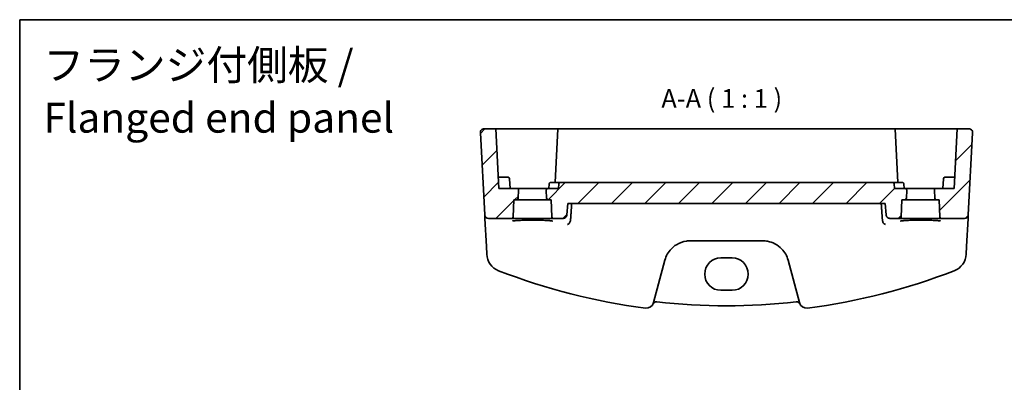
# Model space of a CAD drawing. Units: millimetres. Extents: x 14 to 2205, y 8 to 430.
# Drawn here: x 1814 to 1946, y 240 to 289 of the extents above; entities that cross this region are included whole.
import ezdxf

# ---------------------------------------------------------------- set-up
doc = ezdxf.new("R2010")
doc.units = ezdxf.units.MM
for name, color, linetype, lineweight in [('Border (ISO)', 7, 'Continuous', 35), ('Hatch (ISO)', 1, 'Continuous', 18), ('Symbol (ISO)', 7, 'Continuous', 18), ('Visible (ISO)', 7, 'Continuous', 35)]:
    doc.layers.add(name, color=color, linetype=linetype, lineweight=lineweight)
doc.styles.add('Note Text (TK)', font='txt')

# ---------------------------------------------------------------- blocks, each defined once
blk = doc.blocks.new('図面枠 tk図枠')
at = {"layer": 'Border (ISO)'}
for q in [(405.5, 289), (14.5, 8)]:
    blk.add_line((14.5, 289), q, dxfattribs=at)

msp = doc.modelspace()

# ---------------------------------------------------------------- hatches: boundary and pattern name
at = {"layer": 'Hatch (ISO)'}
h = msp.add_hatch(dxfattribs=at)
h.set_pattern_fill('ANSI31', color=256, scale=25.4, style=0)
h.set_pattern_definition([(45, (1799.5, -6e-14), (-2.245064, 2.245064), [])])
edge = h.paths.add_edge_path()
edge.add_ellipse((1879.914, 262.606), major_axis=(0, -0.2), ratio=1, start_angle=0, end_angle=88)
edge.add_line((1880.1139, 262.599), (1880.1944, 264.906))
edge.add_line((1880.1944, 264.906), (1880.5989, 264.906))
edge.add_ellipse((1880.5989, 265.106), major_axis=(0, -0.2), ratio=1, start_angle=0, end_angle=88)
edge.add_line((1880.7988, 265.099), (1880.8372, 266.199))
edge.add_ellipse((1880.6373, 266.206), major_axis=(0.1999, -0.007), ratio=1, start_angle=0, end_angle=92)
edge.add_line((1880.6373, 266.406), (1878.1944, 266.406))
edge.add_line((1878.1944, 266.406), (1877.7752, 274.406))
edge.add_line((1877.7752, 274.406), (1876.2213, 274.406))
edge.add_ellipse((1876.2213, 273.906), major_axis=(0, 0.5), ratio=1, start_angle=0, end_angle=93)
edge.add_line((1875.722, 273.8798), (1876.2985, 262.8798))
edge.add_ellipse((1876.7978, 262.906), major_axis=(-0.4993, -0.0262), ratio=1, start_angle=0, end_angle=87)
edge.add_line((1876.7978, 262.406), (1879.914, 262.406))
edge = h.paths.add_edge_path()
edge.add_ellipse((1937.4749, 262.606), major_axis=(-0.1999, -0.007), ratio=1, start_angle=0, end_angle=88)
edge.add_line((1937.4749, 262.406), (1940.591, 262.406))
edge.add_ellipse((1940.591, 262.906), major_axis=(0.4993, -0.0262), ratio=1, start_angle=273, end_angle=360)
edge.add_line((1941.0904, 262.8798), (1941.6668, 273.8798))
edge.add_ellipse((1941.1675, 273.906), major_axis=(0.4993, -0.0262), ratio=1, start_angle=0, end_angle=93)
edge.add_line((1941.1675, 274.406), (1939.6137, 274.406))
edge.add_line((1939.6137, 274.406), (1939.1944, 266.406))
edge.add_line((1939.1944, 266.406), (1936.7515, 266.406))
edge.add_ellipse((1936.7515, 266.206), major_axis=(0, 0.2), ratio=1, start_angle=0, end_angle=92)
edge.add_line((1936.5516, 266.199), (1936.5901, 265.099))
edge.add_ellipse((1936.7899, 265.106), major_axis=(-0.1999, -0.007), ratio=1, start_angle=0, end_angle=88)
edge.add_line((1936.7899, 264.906), (1937.1944, 264.906))
edge.add_line((1937.1944, 264.906), (1937.275, 262.599))
edge = h.paths.add_edge_path()
edge.add_line((1887.3083, 262.8624), (1887.4457, 264.406))
edge.add_line((1887.4457, 264.406), (1929.9431, 264.406))
edge.add_line((1929.9431, 264.406), (1930.0805, 262.8624))
edge.add_spline(control_points=[(1930.0805, 262.8624), (1930.085, 262.8123), (1930.0985, 262.7595), (1930.1407, 262.6587), (1930.1823, 262.5972), (1930.2708, 262.5096), (1930.3335, 262.4683), (1930.4497, 262.4206), (1930.524, 262.406), (1930.5871, 262.406)], knot_values=[0.15357624, 0.15357624, 0.15357624, 0.15357624, 0.16777117, 0.16777117, 0.18634447, 0.18634447, 0.20511362, 0.20511362, 0.22404353, 0.22404353, 0.22404353, 0.22404353], degree=3, periodic=0)
edge.add_line((1930.5871, 262.406), (1931.914, 262.406))
edge.add_ellipse((1931.914, 262.606), major_axis=(0, -0.2), ratio=1, start_angle=0, end_angle=88)
edge.add_line((1932.1139, 262.599), (1932.1944, 264.906))
edge.add_line((1932.1944, 264.906), (1932.5989, 264.906))
edge.add_ellipse((1932.5989, 265.106), major_axis=(0, -0.2), ratio=1, start_angle=0, end_angle=88)
edge.add_line((1932.7988, 265.099), (1932.8372, 266.199))
edge.add_ellipse((1932.6373, 266.206), major_axis=(0.1999, -0.007), ratio=1, start_angle=0, end_angle=92)
edge.add_line((1932.6373, 266.406), (1931.1944, 266.406))
edge.add_line((1931.1944, 266.406), (1931.1624, 267.0165))
edge.add_ellipse((1930.9627, 267.006), major_axis=(0.1997, 0.0105), ratio=1, start_angle=0, end_angle=87)
edge.add_line((1930.9627, 267.206), (1886.4261, 267.206))
edge.add_ellipse((1886.4261, 267.006), major_axis=(0, 0.2), ratio=1, start_angle=0, end_angle=87)
edge.add_line((1886.2264, 267.0165), (1886.1944, 266.406))
edge.add_line((1886.1944, 266.406), (1884.7515, 266.406))
edge.add_ellipse((1884.7515, 266.206), major_axis=(0, 0.2), ratio=1, start_angle=0, end_angle=92)
edge.add_line((1884.5516, 266.199), (1884.5901, 265.099))
edge.add_ellipse((1884.7899, 265.106), major_axis=(-0.1999, -0.007), ratio=1, start_angle=0, end_angle=88)
edge.add_line((1884.7899, 264.906), (1885.1944, 264.906))
edge.add_line((1885.1944, 264.906), (1885.275, 262.599))
edge.add_ellipse((1885.4749, 262.606), major_axis=(-0.1999, -0.007), ratio=1, start_angle=0, end_angle=88)
edge.add_line((1885.4749, 262.406), (1886.8017, 262.406))
edge.add_spline(control_points=[(1886.8017, 262.406), (1886.8648, 262.406), (1886.9391, 262.4206), (1887.0554, 262.4683), (1887.118, 262.5096), (1887.2065, 262.5972), (1887.2481, 262.6587), (1887.2903, 262.7595), (1887.3039, 262.8123), (1887.3083, 262.8624)], knot_values=[0.07467623, 0.07467623, 0.07467623, 0.07467623, 0.09360614, 0.09360614, 0.11237529, 0.11237529, 0.1309486, 0.1309486, 0.14514352, 0.14514352, 0.14514352, 0.14514352], degree=3, periodic=0)

# ---------------------------------------------------------------- linework, layer by layer
at = {"layer": 'Visible (ISO)'}
for p, q in [((1877.7752, 274.406), (1876.2213, 274.406)), ((1877.7752, 274.406), (1878.1944, 266.406)), ((1877.7752, 274.406), (1882.6944, 274.406)), ((1882.6944, 274.406), (1886.1137, 274.406)), ((1886.1137, 274.406), (1885.7363, 267.206)), ((1886.1137, 274.406), (1886.3134, 274.406)), ((1886.3134, 274.406), (1931.0754, 274.406)), ((1931.0754, 274.406), (1931.2752, 274.406)), ((1931.6525, 267.206), (1931.2752, 274.406)), ((1931.2752, 274.406), (1934.6944, 274.406)), ((1934.6944, 274.406), (1939.6137, 274.406)), ((1939.6137, 274.406), (1939.1944, 266.406)), ((1941.1675, 274.406), (1939.6137, 274.406)), ((1875.722, 273.8798), (1876.2985, 262.8798)), ((1941.0904, 262.8798), (1941.6668, 273.8798)), ((1878.6944, 267.906), (1878.1158, 267.906)), ((1878.6944, 267.906), (1879.426, 267.906)), ((1937.9628, 267.906), (1938.6944, 267.906)), ((1939.273, 267.906), (1938.6944, 267.906)), ((1879.6944, 266.406), (1879.6257, 267.7165)), ((1884.8944, 266.406), (1884.9264, 267.0165)), ((1886.4261, 267.206), (1885.1261, 267.206)), ((1886.2264, 267.0165), (1886.1944, 266.406)), ((1930.9627, 267.206), (1886.4261, 267.206)), ((1932.2627, 267.206), (1930.9627, 267.206)), ((1931.1944, 266.406), (1931.1624, 267.0165)), ((1932.4944, 266.406), (1932.4624, 267.0165)), ((1937.6944, 266.406), (1937.7631, 267.7165)), ((1880.6373, 266.406), (1878.1944, 266.406)), ((1884.7515, 266.406), (1880.6373, 266.406)), ((1880.7988, 265.099), (1880.8372, 266.199)), ((1884.5516, 266.199), (1884.5901, 265.099)), ((1886.1944, 266.406), (1884.7515, 266.406)), ((1932.6373, 266.406), (1931.1944, 266.406)), ((1936.7515, 266.406), (1932.6373, 266.406)), ((1932.7988, 265.099), (1932.8372, 266.199)), ((1936.5516, 266.199), (1936.5901, 265.099)), ((1939.1944, 266.406), (1936.7515, 266.406)), ((1880.1139, 262.599), (1880.1944, 264.906)), ((1880.1944, 264.906), (1880.5989, 264.906)), ((1880.5989, 264.906), (1884.7899, 264.906)), ((1884.7899, 264.906), (1885.1944, 264.906)), ((1885.1944, 264.906), (1885.275, 262.599)), ((1887.3083, 262.8624), (1887.4457, 264.406)), ((1887.4457, 264.406), (1929.9431, 264.406)), ((1929.9431, 264.406), (1930.0805, 262.8624)), ((1932.1139, 262.599), (1932.1944, 264.906)), ((1932.1944, 264.906), (1932.5989, 264.906)), ((1932.5989, 264.906), (1936.7899, 264.906)), ((1936.7899, 264.906), (1937.1944, 264.906)), ((1937.1944, 264.906), (1937.275, 262.599)), ((1876.2985, 262.8798), (1876.3093, 262.6741)), ((1876.3093, 262.6741), (1876.3248, 262.3771)), ((1941.064, 262.3771), (1941.0796, 262.6741)), ((1941.0796, 262.6741), (1941.0904, 262.8798)), ((1876.3248, 262.3771), (1876.5213, 258.6287)), ((1876.7978, 262.406), (1879.914, 262.406)), ((1879.914, 262.406), (1885.4749, 262.406)), ((1885.4749, 262.406), (1886.8017, 262.406)), ((1930.5871, 262.406), (1931.914, 262.406)), ((1931.914, 262.406), (1937.4749, 262.406)), ((1937.4749, 262.406), (1940.591, 262.406)), ((1940.8676, 258.6287), (1941.064, 262.3771)), ((1876.5213, 258.6287), (1876.575, 257.6043)), ((1903.8203, 259.406), (1913.5686, 259.406)), ((1940.8139, 257.6043), (1940.8676, 258.6287)), ((1898.9197, 251.1399), (1900.4395, 256.8119)), ((1907.9444, 257.1215), (1909.4444, 257.1215)), ((1916.9493, 256.8119), (1918.4691, 251.1399)), ((1909.4444, 252.7852), (1907.9444, 252.7852))]:
    msp.add_line(p, q, dxfattribs=at)
for centre, radius, start, end in [((1876.2213, 273.906), 0.5, 90, 183), ((1941.1675, 273.906), 0.5, 357, 90), ((1879.426, 267.706), 0.2, 3, 90), ((1937.9628, 267.706), 0.2, 90, 177), ((1886.4261, 267.006), 0.2, 90, 177), ((1930.9627, 267.006), 0.2, 3, 90), ((1880.6373, 266.206), 0.2, 358, 90), ((1884.7515, 266.206), 0.2, 90, 182), ((1932.6373, 266.206), 0.2, 358, 90), ((1936.7515, 266.206), 0.2, 90, 182), ((1880.5989, 265.106), 0.2, 270, 358), ((1884.7899, 265.106), 0.2, 182, 270), ((1932.5989, 265.106), 0.2, 270, 358), ((1936.7899, 265.106), 0.2, 182, 270), ((1876.7978, 262.906), 0.5, 183, 270), ((1879.914, 262.606), 0.2, 270, 358), ((1885.4749, 262.606), 0.2, 182, 270), ((1931.914, 262.606), 0.2, 270, 358), ((1937.4749, 262.606), 0.2, 182, 270), ((1940.591, 262.906), 0.5, 270, 357), ((1879.0715, 257.7351), 2.5, 183, 248.854799), ((1903.8203, 255.906), 3.5, 136.589865, 165), ((1913.5686, 255.906), 3.5, 15, 43.410135), ((1938.3173, 257.7351), 2.5, 291.145201, 357), ((1908.6944, 334.3247), 84.6187, 248.854799, 262.620109), ((1908.6944, 334.3247), 84.6187, 277.379891, 291.145201), ((1897.9538, 251.3987), 1, 262.620109, 345), ((1899.2978, 250.7325), 0.5, 83.58626, 153.632684), ((1908.6944, 334.3247), 83.6187, 263.58626, 276.41374), ((1918.0911, 250.7325), 0.5, 26.367316, 96.41374), ((1919.435, 251.3987), 1, 195, 277.379891)]:
    msp.add_arc(centre, radius, start, end, dxfattribs=at)
for centre, major_axis in [((1907.9444, 254.9534), (0, 2.1681)), ((1909.4444, 254.9534), (0, -2.1681))]:
    msp.add_ellipse(centre, major_axis=major_axis, ratio=0.99999926, start_param=0, end_param=3.14159265, dxfattribs=at)
for points, knots in [([(1884.9264, 267.0165), (1884.9277, 267.0417), (1884.9339, 267.0668), (1884.9551, 267.1127), (1884.9701, 267.1337), (1885.0068, 267.1685), (1885.0285, 267.1824), (1885.0755, 267.2011), (1885.1008, 267.206), (1885.1261, 267.206)], [0, 0, 0, 0, 0.38004785, 0.38004785, 0.76009571, 0.76009571, 1.14014356, 1.14014356, 1.52019142, 1.52019142, 1.52019142, 1.52019142]), ([(1932.2627, 267.206), (1932.288, 267.206), (1932.3133, 267.2011), (1932.3603, 267.1824), (1932.382, 267.1685), (1932.4187, 267.1337), (1932.4337, 267.1127), (1932.4549, 267.0668), (1932.4611, 267.0417), (1932.4624, 267.0165)], [0, 0, 0, 0, 0.38004785, 0.38004785, 0.76009571, 0.76009571, 1.14014356, 1.14014356, 1.52019142, 1.52019142, 1.52019142, 1.52019142]), ([(1886.8017, 262.406), (1886.8648, 262.406), (1886.9391, 262.4206), (1887.0554, 262.4683), (1887.118, 262.5096), (1887.2065, 262.5972), (1887.2481, 262.6587), (1887.2903, 262.7595), (1887.3039, 262.8123), (1887.3083, 262.8624)], [0.074676234, 0.074676234, 0.074676234, 0.074676234, 0.0936061448, 0.0936061448, 0.1123752947, 0.1123752947, 0.1309485957, 0.1309485957, 0.1451435246, 0.1451435246, 0.1451435246, 0.1451435246]), ([(1930.0805, 262.8624), (1930.085, 262.8123), (1930.0985, 262.7595), (1930.1407, 262.6587), (1930.1823, 262.5972), (1930.2708, 262.5096), (1930.3335, 262.4683), (1930.4497, 262.4206), (1930.524, 262.406), (1930.5871, 262.406)], [0.1535762364, 0.1535762364, 0.1535762364, 0.1535762364, 0.1677711653, 0.1677711653, 0.1863444663, 0.1863444663, 0.2051136163, 0.2051136163, 0.2240435271, 0.2240435271, 0.2240435271, 0.2240435271]), ([(1880.0065, 262.0486), (1880.0064, 262.0484), (1880.0167, 262.0522), (1880.0504, 262.0603), (1880.0757, 262.0654), (1880.1461, 262.077), (1880.195, 262.0837), (1880.3147, 262.0974), (1880.3874, 262.1044), (1880.5531, 262.1181), (1880.6468, 262.1247), (1880.8517, 262.137), (1880.9632, 262.1427), (1881.2005, 262.153), (1881.3264, 262.1576), (1881.5891, 262.1656), (1881.726, 262.169), (1882.0069, 262.1743), (1882.151, 262.1763), (1882.4428, 262.1789), (1882.5904, 262.1795), (1882.8852, 262.1792), (1883.0325, 262.1783), (1883.3228, 262.1752), (1883.4659, 262.1729), (1883.7441, 262.167), (1883.8793, 262.1634), (1884.1382, 262.1549), (1884.2619, 262.1501), (1884.4945, 262.1392), (1884.6034, 262.1333), (1884.8032, 262.1204), (1884.8942, 262.1136), (1885.055, 262.0994), (1885.1252, 262.092), (1885.241, 262.0774), (1885.2876, 262.0701), (1885.3517, 262.0576), (1885.3728, 262.0519), (1885.3815, 262.0489), (1885.3824, 262.0485), (1885.3824, 262.0485)], [-1.41819799, -1.41819799, -1.41819799, -1.41819799, -1.32269526, -1.32269526, -1.21599292, -1.21599292, -1.08064435, -1.08064435, -0.93127313, -0.93127313, -0.77634396, -0.77634396, -0.61914744, -0.61914744, -0.46094975, -0.46094975, -0.30228514, -0.30228514, -0.14340045, -0.14340045, 0.01558025, 0.01558025, 0.17458465, 0.17458465, 0.33355318, 0.33355318, 0.49240688, 0.49240688, 0.65100426, 0.65100426, 0.80905707, 0.80905707, 0.96592263, 0.96592263, 1.11999661, 1.11999661, 1.26666317, 1.26666317, 1.39139621, 1.39139621, 1.41819799, 1.41819799, 1.41819799, 1.41819799]), ([(1887.3912, 261.5711), (1887.3921, 261.5715), (1887.3929, 261.5719), (1887.4644, 261.6068), (1887.5358, 261.6587), (1887.6444, 261.7734), (1887.6859, 261.8287), (1887.7361, 261.9191), (1887.7502, 261.9485), (1887.7624, 261.979)], [-0.0801185912, -0.0801185912, -0.0801185912, -0.0801185912, -0.07972686, -0.07972686, -0.0481975343, -0.0481975343, -0.0263013662, -0.0263013662, -0.0163924098, -0.0163924098, -0.0163924098, -0.0163924098]), ([(1929.9977, 261.5711), (1929.9968, 261.5715), (1929.9959, 261.5719), (1929.943, 261.5977), (1929.8907, 261.6325), (1929.7937, 261.7178), (1929.7481, 261.7682), (1929.6766, 261.8727), (1929.6485, 261.924), (1929.6265, 261.979)], [-0.0003952059, -0.0003952059, -0.0003952059, -0.0003952059, 0, 0, 0.023443516, 0.023443516, 0.0459410062, 0.0459410062, 0.0638770842, 0.0638770842, 0.0638770842, 0.0638770842]), ([(1932.0065, 262.0486), (1932.0064, 262.0484), (1932.0167, 262.0522), (1932.0504, 262.0603), (1932.0757, 262.0654), (1932.1461, 262.077), (1932.195, 262.0837), (1932.3147, 262.0974), (1932.3874, 262.1044), (1932.5531, 262.1181), (1932.6468, 262.1247), (1932.8517, 262.137), (1932.9632, 262.1427), (1933.2005, 262.153), (1933.3264, 262.1576), (1933.5891, 262.1656), (1933.726, 262.169), (1934.0069, 262.1743), (1934.151, 262.1763), (1934.4428, 262.1789), (1934.5904, 262.1795), (1934.8852, 262.1792), (1935.0325, 262.1783), (1935.3228, 262.1752), (1935.4659, 262.1729), (1935.7441, 262.167), (1935.8793, 262.1634), (1936.1382, 262.1549), (1936.2619, 262.1501), (1936.4945, 262.1392), (1936.6034, 262.1333), (1936.8032, 262.1204), (1936.8942, 262.1136), (1937.055, 262.0994), (1937.1252, 262.092), (1937.241, 262.0774), (1937.2876, 262.0701), (1937.3517, 262.0576), (1937.3728, 262.0519), (1937.3815, 262.0489), (1937.3824, 262.0485), (1937.3824, 262.0485)], [-1.41819799, -1.41819799, -1.41819799, -1.41819799, -1.32269526, -1.32269526, -1.21599292, -1.21599292, -1.08064435, -1.08064435, -0.93127313, -0.93127313, -0.77634396, -0.77634396, -0.61914744, -0.61914744, -0.46094975, -0.46094975, -0.30228514, -0.30228514, -0.14340045, -0.14340045, 0.01558025, 0.01558025, 0.17458465, 0.17458465, 0.33355318, 0.33355318, 0.49240688, 0.49240688, 0.65100426, 0.65100426, 0.80905707, 0.80905707, 0.96592263, 0.96592263, 1.11999661, 1.11999661, 1.26666317, 1.26666317, 1.39139621, 1.39139621, 1.41819799, 1.41819799, 1.41819799, 1.41819799]), ([(1901.2777, 258.3113), (1901.488, 258.5336), (1901.7268, 258.7273), (1902.4002, 259.1418), (1902.868, 259.3094), (1903.5078, 259.3955), (1903.664, 259.406), (1903.8203, 259.406)], [-0.326675063, -0.326675063, -0.326675063, -0.326675063, -0.221635727, -0.221635727, -0.053572789, -0.053572789, 0, 0, 0, 0]), ([(1913.5686, 259.406), (1913.7818, 259.406), (1913.995, 259.3864), (1914.5389, 259.286), (1914.8629, 259.1754), (1915.5161, 258.8409), (1915.8376, 258.6004), (1916.1111, 258.3113)], [0, 0, 0, 0, 0.073101312, 0.073101312, 0.190063411, 0.190063411, 0.326666859, 0.326666859, 0.326666859, 0.326666859])]:
    msp.add_open_spline(points, degree=3, knots=knots, dxfattribs=at)
for points, degree in [([(1887.7999, 262.1445), (1887.8791, 263.2765), (1887.9583, 264.406)], 2), ([(1929.4306, 264.406), (1929.5098, 263.2765), (1929.5889, 262.1445)], 2), ([(1887.7624, 261.979), (1887.7834, 262.0317), (1887.7959, 262.0877), (1887.7999, 262.1445)], 3), ([(1929.5889, 262.1445), (1929.5929, 262.0877), (1929.6054, 262.0317), (1929.6265, 261.979)], 3)]:
    msp.add_open_spline(points, degree=degree, dxfattribs=at)

# ---------------------------------------------------------------- block references
msp.add_blockref('図面枠 tk図枠', (1799.5, 0))

# ---------------------------------------------------------------- texts
at = {"layer": 'Symbol (ISO)', "color": 7, "insert": (1817.1769, 272.6342), "char_height": 4, "width": 123.726153, "attachment_point": 7, "line_spacing_factor": 1.058182, "style": 'Note Text (TK)'}
msp.add_mtext('フランジ付側板 /\\P Flanged end panel', dxfattribs=at)
at = {"layer": 'Symbol (ISO)', "color": 7, "insert": (1899.9652, 276.4266), "char_height": 2.5, "attachment_point": 7, "style": 'Note Text (TK)'}
msp.add_mtext('A-A ( 1 : 1 )', dxfattribs=at)

doc.saveas('drawing.dxf')
